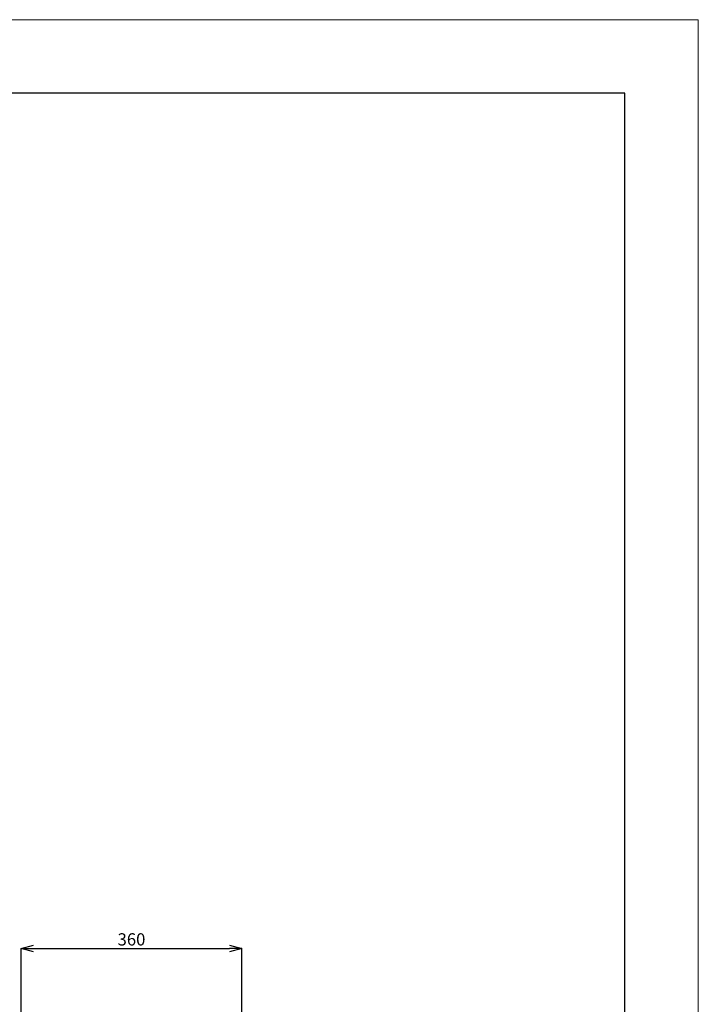
# Model space of a CAD drawing. Units: millimetres. Extents: x -49472 to -36800, y -3166 to 8714.
# Drawn here: x -47674 to -46565, y 2622 to 4230 of the extents above; entities that cross this region are included whole.
import ezdxf

# ---------------------------------------------------------------- set-up
doc = ezdxf.new("R2010")
doc.units = ezdxf.units.MM
doc.header["$LTSCALE"] = 3
doc.header["$MEASUREMENT"] = 0
doc.header["$PDMODE"] = 3
doc.layers.get('Defpoints').update_dxf_attribs({"color": 8})
doc.layers.add('sen', color=30, linetype='Continuous', lineweight=20)
doc.layers.add('sunpo', color=4, linetype='Continuous', lineweight=15)
doc.layers.add('寸法線', color=7, linetype='Continuous')
doc.styles.add('DIM', font='romans.shx', dxfattribs={"width": 0.75, "bigfont": 'extfont.shx'})
doc.dimstyles.new('DIM8', dxfattribs={"dimscale": 8, "dimtxt": 2.5, "dimasz": 2.5, "dimexe": 0, "dimexo": 1, "dimgap": 0.3, "dimtad": 1, "dimlunit": 6, "dimtxsty": 'DIM', "dimblk": 'OPEN30', "dimcen": 0, "dimadec": 0, "dimazin": 0, "dimtfac": 1, "dimtmove": 2, "dimatfit": 2, "dimldrblk": 'OPEN30', "dimfxl": 1, "dimarcsym": 0})

# ---------------------------------------------------------------- blocks, each defined once
blk = doc.blocks.new('_Open30')
at = {"color": 0, "linetype": 'ByBlock', "lineweight": -2}
for p, q in [((-1, 0.268), (0, 0)), ((0, 0), (-1, -0.268)), ((0, 0), (-1, 0))]:
    blk.add_line(p, q, dxfattribs=at)
blk = doc.blocks.new('*D656')
at = {"layer": 'Defpoints', "color": 0, "transparency": 16777216}
for p in [(-47311.2, 2713.2), (-47671.2, 2594.2), (-47311.2, 2594.2)]:
    blk.add_point(p, dxfattribs=at)
at = {"layer": 'sunpo', "color": 0, "lineweight": -2, "transparency": 16777216}
for p, q in [((-47671.2, 2602.2), (-47671.2, 2713.2)), ((-47651.2, 2713.2), (-47331.2, 2713.2)), ((-47311.2, 2602.2), (-47311.2, 2713.2))]:
    blk.add_line(p, q, dxfattribs=at)
at = {"layer": 'sunpo', "color": 0, "lineweight": -2, "transparency": 16777216, "xscale": 20, "yscale": 20, "zscale": 20, "rotation": 180}
blk.add_blockref('_Open30', (-47671.2, 2713.2), dxfattribs=at)
at = {"layer": 'sunpo', "color": 0, "lineweight": -2, "transparency": 16777216, "xscale": 20, "yscale": 20, "zscale": 20}
blk.add_blockref('_Open30', (-47311.2, 2713.2), dxfattribs=at)
at = {"layer": 'sunpo', "color": 0, "transparency": 16777216, "insert": (-47491.2, 2725.6), "char_height": 20, "attachment_point": 5, "style": 'DIM'}
blk.add_mtext('360', dxfattribs=at)

msp = doc.modelspace()

# ---------------------------------------------------------------- linework, layer by layer
at = {"layer": 'sen', "ltscale": 3}
msp.add_lwpolyline([(-49085.362, 665.682), (-46565.362, 665.682), (-46565.362, 4229.682), (-49085.362, 4229.682)], close=True, dxfattribs=at)
msp.add_lwpolyline([(-49085.362, 665.682), (-46565.362, 665.682), (-46565.362, 4229.682), (-49085.362, 4229.682)], close=True, dxfattribs=at)
at = {"layer": '寸法線'}
msp.add_lwpolyline([(-48965.362, 785.682), (-46685.362, 785.682), (-46685.362, 4109.682), (-48965.362, 4109.682)], close=True, dxfattribs=at)

# ---------------------------------------------------------------- dimensions: what is measured, and where the dimension line sits
at = {"layer": 'sunpo'}
dim = msp.add_linear_dim(base=(-47311.185, 2713.159), p1=(-47671.185, 2594.209), p2=(-47311.185, 2594.209), dimstyle='DIM8', override={"dimdec": 1}, dxfattribs=at)
dim.commit()
dim.dimension.update_dxf_attribs({"geometry": '*D656', "text_midpoint": (-47491.185, 2725.559)})

doc.saveas('drawing.dxf')
